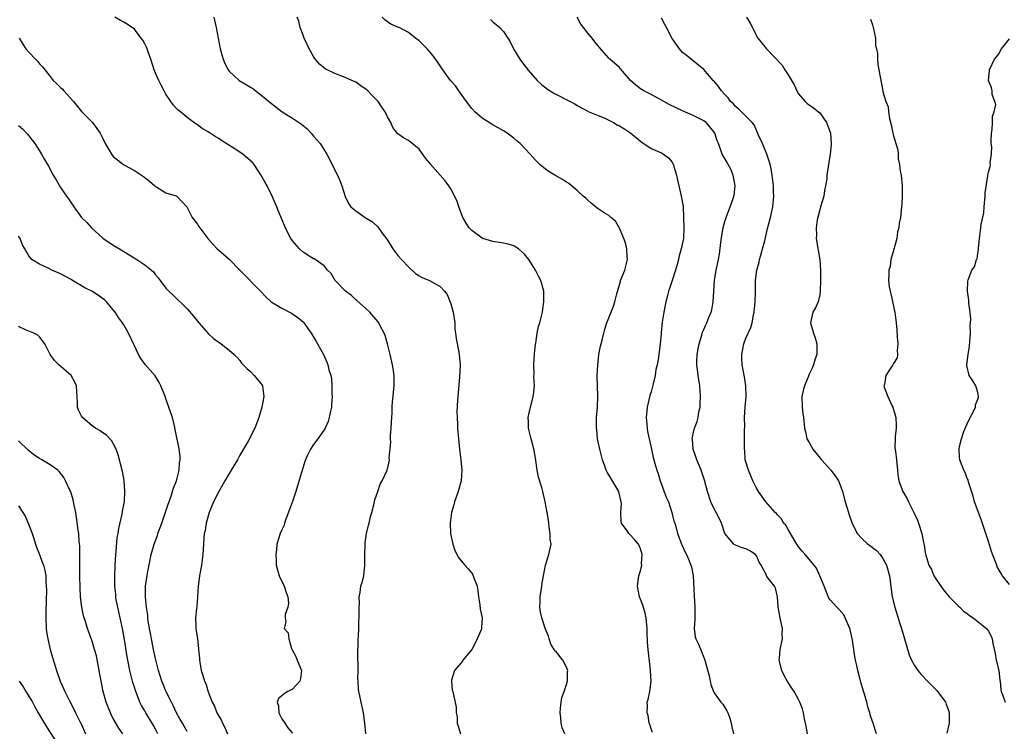
# Model space of a CAD drawing. Units: inches. Extents: x 2679000 to 2682000, y 1536461 to 1539000.
# Drawn here: x 2679677 to 2679864, y 1537467 to 1537603 of the extents above; entities that cross this region are included whole.
import ezdxf

# ---------------------------------------------------------------- set-up
doc = ezdxf.new("R2010")
doc.units = ezdxf.units.IN
doc.header["$MEASUREMENT"] = 0
doc.layers.add('LD26791536_2ft', color=63, linetype='Continuous')

msp = doc.modelspace()

# ---------------------------------------------------------------- linework, layer by layer
at = {"layer": 'LD26791536_2ft'}
for points, elevation in [([(2679742.9, 1537467), (2679742.73, 1537469), (2679742.47, 1537471), (2679742.01, 1537473), (2679741.78, 1537474.22), (2679741.59, 1537475), (2679741.49, 1537475.49), (2679741.45, 1537477), (2679741.39, 1537477.39), (2679741.44, 1537479), (2679741.45, 1537480.55), (2679741.41, 1537481), (2679741.4, 1537483), (2679741.45, 1537483.45), (2679741.45, 1537485), (2679741.52, 1537485.52), (2679741.55, 1537487), (2679741.6, 1537488.4), (2679741.66, 1537489), (2679741.67, 1537489.67), (2679741.64, 1537491), (2679741.7, 1537491.7), (2679741.65, 1537493), (2679741.82, 1537493.82), (2679741.98, 1537495), (2679742.21, 1537495.79), (2679742.51, 1537497), (2679742.74, 1537499), (2679742.72, 1537500.72), (2679742.69, 1537501), (2679742.77, 1537502.77), (2679742.75, 1537503), (2679742.77, 1537503.23), (2679743.06, 1537505), (2679743.39, 1537506.61), (2679743.52, 1537507), (2679743.78, 1537508.22), (2679744.03, 1537509), (2679744.43, 1537510.43), (2679744.56, 1537511), (2679744.63, 1537511.37), (2679745.16, 1537513), (2679745.65, 1537514.35), (2679745.99, 1537515), (2679746.97, 1537517.03), (2679747.36, 1537518.64), (2679747.37, 1537519), (2679747.33, 1537519.33), (2679747.64, 1537522.36), (2679747.6, 1537523), (2679747.61, 1537523.61), (2679747.72, 1537525), (2679747.77, 1537526.23), (2679747.82, 1537527), (2679747.9, 1537527.9), (2679747.92, 1537529), (2679747.97, 1537530.03), (2679748.11, 1537531), (2679748.16, 1537531.84), (2679748.31, 1537533), (2679748.27, 1537535), (2679748.15, 1537535.85), (2679747.96, 1537537), (2679747.51, 1537539), (2679747.01, 1537541.01), (2679746.57, 1537542.57), (2679746.39, 1537543), (2679745.68, 1537544.32), (2679745.35, 1537545), (2679745.21, 1537545.21), (2679743.69, 1537547), (2679743, 1537547.66), (2679741.21, 1537549.21), (2679741, 1537549.37), (2679740.16, 1537550.16), (2679739.05, 1537551), (2679737.08, 1537553), (2679736.32, 1537554.32), (2679735.64, 1537555), (2679735, 1537555.79), (2679733.27, 1537557), (2679733.1, 1537557.1), (2679733, 1537557.13), (2679732.68, 1537557.32), (2679731, 1537558.37), (2679730.3, 1537559), (2679729, 1537560.55), (2679728.66, 1537561), (2679728.29, 1537561.71), (2679727.65, 1537563), (2679727.48, 1537563.48), (2679726.28, 1537566.28), (2679726.02, 1537567), (2679725.69, 1537567.69), (2679725.17, 1537569), (2679724.17, 1537571), (2679723.77, 1537571.77), (2679723, 1537573.09), (2679721.73, 1537575), (2679721.41, 1537575.41), (2679719.58, 1537577), (2679717.94, 1537578.06), (2679715.56, 1537579.56), (2679715, 1537579.95), (2679714.34, 1537580.34), (2679713, 1537581.22), (2679711.89, 1537581.89), (2679711, 1537582.55), (2679710.72, 1537582.71), (2679709, 1537583.98), (2679707.75, 1537585), (2679707.32, 1537585.32), (2679707, 1537585.63), (2679706.33, 1537586.33), (2679705.92, 1537587), (2679705, 1537588.36), (2679704.66, 1537589), (2679704.11, 1537590.11), (2679703.62, 1537591), (2679703, 1537592.38), (2679702.75, 1537593), (2679702.12, 1537595), (2679701.59, 1537596.41), (2679701.4, 1537597), (2679701.32, 1537597.32), (2679701, 1537597.95), (2679700.61, 1537598.61), (2679700.28, 1537599), (2679699, 1537600.74), (2679697.63, 1537601.63), (2679697, 1537602.07), (2679696.35, 1537602.35), (2679695.27, 1537603)], 8744), ([(2679714.08, 1537603), (2679714.54, 1537601), (2679714.89, 1537599), (2679715.28, 1537597), (2679715.65, 1537595.65), (2679715.85, 1537595), (2679716.17, 1537594.17), (2679716.82, 1537593), (2679717, 1537592.77), (2679718.88, 1537591), (2679721.46, 1537589.46), (2679723, 1537588.27), (2679725, 1537586.62), (2679727.05, 1537585.05), (2679729, 1537583.8), (2679730.68, 1537582.68), (2679731.77, 1537581.77), (2679732.52, 1537581), (2679732.75, 1537580.75), (2679733, 1537580.43), (2679733.67, 1537579.67), (2679734.22, 1537579), (2679735.54, 1537577), (2679737.52, 1537573), (2679737.98, 1537571.98), (2679738.37, 1537571), (2679738.97, 1537568.97), (2679739.6, 1537567.6), (2679740.06, 1537567), (2679741, 1537566.22), (2679742.8, 1537565), (2679744.15, 1537564.15), (2679745.19, 1537563.19), (2679746.03, 1537561.97), (2679746.86, 1537560.86), (2679747.63, 1537559.63), (2679748.01, 1537559), (2679749, 1537557.78), (2679749.69, 1537557), (2679751, 1537555.59), (2679752.35, 1537554.35), (2679753, 1537553.93), (2679753.6, 1537553.6), (2679755, 1537552.99), (2679757, 1537551.9), (2679757.83, 1537551), (2679758.36, 1537550.36), (2679759, 1537548.61), (2679759.49, 1537547), (2679759.78, 1537545), (2679759.81, 1537543.81), (2679759.92, 1537543), (2679760.01, 1537542.01), (2679760.57, 1537539.43), (2679760.64, 1537539), (2679760.78, 1537537), (2679760.67, 1537534.67), (2679760.38, 1537531), (2679760.29, 1537530.29), (2679760.17, 1537528.17), (2679760.2, 1537527), (2679760.28, 1537525.72), (2679760.31, 1537525), (2679760.47, 1537523), (2679760.68, 1537521), (2679760.93, 1537519), (2679761.09, 1537517), (2679760.96, 1537515), (2679760.43, 1537513), (2679759.72, 1537511), (2679759.58, 1537510.42), (2679759.14, 1537509), (2679758.89, 1537507), (2679758.98, 1537505), (2679759.43, 1537503), (2679759.81, 1537501.81), (2679760.48, 1537500.48), (2679761, 1537499.85), (2679761.67, 1537499), (2679762.31, 1537498.31), (2679763, 1537497.47), (2679763.19, 1537497.19), (2679763.29, 1537497), (2679763.41, 1537496.59), (2679764.01, 1537495), (2679764.14, 1537494.14), (2679764.28, 1537493), (2679764.55, 1537491.45), (2679764.62, 1537490.62), (2679764.99, 1537489), (2679764.83, 1537487.17), (2679764.83, 1537487), (2679764.76, 1537486.76), (2679764.05, 1537485), (2679763.68, 1537484.32), (2679762.99, 1537483), (2679761.33, 1537481), (2679761.24, 1537480.76), (2679759.72, 1537479), (2679759.16, 1537477.16), (2679759.13, 1537477), (2679759.3, 1537475.3), (2679759.4, 1537475), (2679760.07, 1537472.07), (2679760.04, 1537471), (2679760.25, 1537470.25), (2679760.26, 1537469), (2679760.45, 1537468.45), (2679760.88, 1537467)], 8742), ([(2679780.66, 1537467), (2679780.16, 1537468.16), (2679779.94, 1537469), (2679779.88, 1537470.12), (2679779.74, 1537471), (2679779.84, 1537471.84), (2679779.94, 1537473), (2679780.1, 1537473.9), (2679780.55, 1537475), (2679781, 1537476.35), (2679781.18, 1537477), (2679781.18, 1537478.82), (2679781.2, 1537479), (2679781, 1537479.66), (2679780.25, 1537481), (2679779.68, 1537481.68), (2679779, 1537482.62), (2679778.77, 1537482.77), (2679778.66, 1537483), (2679778, 1537484), (2679777.71, 1537485), (2679777.53, 1537485.53), (2679777, 1537486.88), (2679776.28, 1537489), (2679776.06, 1537490.06), (2679775.89, 1537491), (2679775.96, 1537492.04), (2679776, 1537493), (2679776.17, 1537494.17), (2679776.32, 1537495), (2679776.38, 1537495.62), (2679776.58, 1537497), (2679776.97, 1537499.03), (2679777.65, 1537501), (2679778.05, 1537503), (2679777.9, 1537503.9), (2679777.87, 1537505), (2679777.75, 1537505.75), (2679777.54, 1537507.54), (2679777.3, 1537509), (2679776.92, 1537511), (2679776.46, 1537513), (2679776.26, 1537513.74), (2679775.68, 1537515.68), (2679775.39, 1537517), (2679775.13, 1537518.87), (2679774.81, 1537520.81), (2679774.26, 1537523), (2679773.99, 1537523.99), (2679773.77, 1537525), (2679773.79, 1537526.21), (2679773.73, 1537527), (2679773.89, 1537527.89), (2679774.66, 1537531), (2679774.7, 1537531.3), (2679774.87, 1537533), (2679774.78, 1537534.78), (2679774.81, 1537535.19), (2679774.76, 1537537), (2679774.87, 1537539.13), (2679775.07, 1537540.93), (2679775.13, 1537541.13), (2679775.42, 1537543), (2679775.69, 1537544.31), (2679775.92, 1537545), (2679776.23, 1537546.23), (2679776.4, 1537547), (2679776.45, 1537547.55), (2679776.69, 1537549), (2679776.7, 1537550.7), (2679776.68, 1537551), (2679776.13, 1537553), (2679775.72, 1537553.72), (2679775.11, 1537555), (2679773.81, 1537557), (2679773, 1537558), (2679771.86, 1537559), (2679771.37, 1537559.37), (2679771, 1537559.57), (2679769.89, 1537559.89), (2679769, 1537560.08), (2679767, 1537560.39), (2679765.07, 1537561), (2679765, 1537561.03), (2679763, 1537562.53), (2679762.52, 1537563), (2679761.93, 1537563.93), (2679761.32, 1537565), (2679760.7, 1537566.7), (2679760.56, 1537567), (2679760.18, 1537568.18), (2679759, 1537570.41), (2679758.67, 1537571), (2679757.96, 1537571.96), (2679755.13, 1537575.13), (2679755, 1537575.32), (2679754.21, 1537576.21), (2679753, 1537577.91), (2679751.33, 1537579.33), (2679751, 1537579.56), (2679750.07, 1537580.07), (2679749, 1537580.88), (2679748.94, 1537580.94), (2679748.05, 1537582.05), (2679747.63, 1537583), (2679747, 1537584.08), (2679746.59, 1537585), (2679745.92, 1537585.92), (2679745.22, 1537587), (2679744.11, 1537588.11), (2679743.29, 1537589), (2679743, 1537589.25), (2679741.96, 1537589.96), (2679741, 1537590.64), (2679740.26, 1537591), (2679739, 1537591.56), (2679737, 1537592.33), (2679735.21, 1537593.21), (2679734.09, 1537594.09), (2679733.19, 1537595.19), (2679733, 1537595.55), (2679732.13, 1537597), (2679731.79, 1537597.79), (2679731.18, 1537599), (2679731, 1537599.57), (2679730.47, 1537601), (2679730.22, 1537602.22), (2679729.9, 1537603)], 8740), ([(2679797.26, 1537467.26), (2679797, 1537467.96), (2679796.76, 1537468.76), (2679796.65, 1537469), (2679796.45, 1537470.45), (2679796.25, 1537471), (2679796.35, 1537472.35), (2679796.3, 1537473), (2679796.47, 1537473.53), (2679796.77, 1537475), (2679797.01, 1537477), (2679796.92, 1537478.92), (2679796.93, 1537479.07), (2679796.47, 1537483), (2679796.36, 1537484.36), (2679796.26, 1537486.26), (2679796.26, 1537487), (2679796.06, 1537489), (2679795.89, 1537489.89), (2679795.44, 1537491.44), (2679795, 1537492.52), (2679794.83, 1537493), (2679794.44, 1537495), (2679794.71, 1537497), (2679795, 1537497.95), (2679795.23, 1537499), (2679795.22, 1537499.22), (2679795.33, 1537501), (2679795, 1537502.13), (2679794.62, 1537503), (2679793.87, 1537503.87), (2679793, 1537504.83), (2679792.81, 1537505), (2679792.46, 1537505.54), (2679791.41, 1537507), (2679791.33, 1537507.33), (2679791.29, 1537509), (2679791.39, 1537510.61), (2679791.37, 1537511), (2679790.91, 1537512.91), (2679790.89, 1537513), (2679789, 1537516.16), (2679788.66, 1537516.66), (2679788.5, 1537517), (2679788.24, 1537517.76), (2679787.77, 1537519), (2679787.27, 1537521), (2679787, 1537522.43), (2679786.88, 1537523), (2679786.71, 1537524.71), (2679786.66, 1537525), (2679786.65, 1537525.35), (2679786.69, 1537527), (2679786.87, 1537529), (2679786.94, 1537531.06), (2679786.86, 1537533), (2679786.81, 1537535), (2679786.89, 1537537), (2679787.13, 1537539), (2679787.42, 1537540.58), (2679787.72, 1537541.72), (2679788.02, 1537543), (2679788.24, 1537543.76), (2679788.64, 1537545), (2679789.88, 1537548.12), (2679790.14, 1537549), (2679790.49, 1537550.49), (2679791.19, 1537552.81), (2679791.23, 1537553), (2679792.01, 1537555), (2679792.23, 1537555.77), (2679792.52, 1537557), (2679792.49, 1537557.51), (2679792.43, 1537559), (2679792.18, 1537560.18), (2679791.86, 1537561), (2679791, 1537562.93), (2679790.26, 1537564.26), (2679789.36, 1537565), (2679789, 1537565.33), (2679788.11, 1537565.89), (2679787, 1537566.65), (2679786.44, 1537567), (2679785.68, 1537567.68), (2679785, 1537568.24), (2679784.62, 1537568.62), (2679784.16, 1537569), (2679783, 1537570.1), (2679781.42, 1537571.42), (2679781, 1537571.66), (2679780.21, 1537572.21), (2679778.75, 1537573), (2679777.67, 1537573.67), (2679777, 1537574.13), (2679775.94, 1537575), (2679775, 1537575.94), (2679774.1, 1537577), (2679772.2, 1537579), (2679771.54, 1537579.54), (2679771, 1537580.01), (2679769.69, 1537581), (2679769, 1537581.44), (2679767, 1537582.57), (2679765, 1537583.8), (2679763.61, 1537585), (2679763, 1537585.66), (2679762, 1537587), (2679761, 1537588.38), (2679760.75, 1537588.75), (2679760.54, 1537589), (2679759.94, 1537589.94), (2679758.98, 1537591), (2679757.54, 1537593), (2679757, 1537593.78), (2679756.51, 1537594.51), (2679755.67, 1537595.67), (2679755, 1537596.48), (2679754.51, 1537597), (2679753.76, 1537597.76), (2679753, 1537598.47), (2679752.33, 1537599), (2679751, 1537600.1), (2679749.2, 1537601), (2679749, 1537601.12), (2679747.67, 1537601.67), (2679747, 1537602.09), (2679746.48, 1537602.48), (2679745.99, 1537603)], 8738), ([(2679766.53, 1537602.53), (2679767, 1537602.1), (2679768.3, 1537601), (2679769, 1537600.26), (2679769.85, 1537599), (2679770.3, 1537598.3), (2679770.91, 1537597), (2679772.13, 1537595), (2679773, 1537593.81), (2679773.38, 1537593.38), (2679773.64, 1537593), (2679775, 1537591.42), (2679775.38, 1537591), (2679776.21, 1537590.21), (2679777.34, 1537589.34), (2679778.59, 1537588.59), (2679781.65, 1537587), (2679782.53, 1537586.53), (2679783, 1537586.23), (2679785, 1537585.17), (2679785.11, 1537585.11), (2679787, 1537584.32), (2679788.14, 1537583.86), (2679789, 1537583.46), (2679789.89, 1537583), (2679790.59, 1537582.59), (2679791, 1537582.4), (2679791.87, 1537581.87), (2679793.19, 1537581), (2679795, 1537579.44), (2679795.25, 1537579.25), (2679797, 1537578.08), (2679799, 1537577.22), (2679799.15, 1537577.15), (2679799.35, 1537577), (2679800.31, 1537576.31), (2679801, 1537575.46), (2679801.17, 1537575.17), (2679801.24, 1537575), (2679801.33, 1537574.67), (2679801.83, 1537573), (2679802.05, 1537572.05), (2679802.25, 1537571), (2679802.72, 1537569), (2679803.07, 1537567.07), (2679803.19, 1537565), (2679803.25, 1537563), (2679803.15, 1537561), (2679802.74, 1537559), (2679802.32, 1537557.68), (2679802.19, 1537557), (2679801.93, 1537556.07), (2679801.66, 1537555), (2679801.04, 1537553), (2679800.48, 1537551.53), (2679800.33, 1537551), (2679800.14, 1537550.14), (2679799.81, 1537549), (2679799.66, 1537548.34), (2679799.41, 1537547), (2679799.13, 1537545.13), (2679798.94, 1537543.06), (2679798.91, 1537542.91), (2679798.76, 1537541), (2679798.42, 1537538.43), (2679798.14, 1537537), (2679797.9, 1537536.1), (2679797.76, 1537535), (2679797.44, 1537533.44), (2679797, 1537531.87), (2679796.79, 1537531.21), (2679796.25, 1537529), (2679796.08, 1537527), (2679796.23, 1537525.77), (2679796.27, 1537525), (2679796.34, 1537524.34), (2679796.65, 1537523), (2679797.07, 1537521), (2679797.43, 1537519.43), (2679797.72, 1537518.28), (2679798.1, 1537517), (2679798.33, 1537516.33), (2679798.73, 1537515), (2679799.9, 1537511.9), (2679800.29, 1537511), (2679800.98, 1537509.02), (2679801.36, 1537507.36), (2679801.49, 1537507), (2679801.69, 1537506.31), (2679802.03, 1537505), (2679802.87, 1537502.87), (2679803.48, 1537501.48), (2679803.76, 1537501), (2679804.11, 1537500.11), (2679804.57, 1537499), (2679804.68, 1537498.68), (2679805, 1537497), (2679805.17, 1537493.17), (2679805.33, 1537491), (2679805.31, 1537488.69), (2679805.2, 1537487), (2679805.4, 1537485.4), (2679805.53, 1537485), (2679805.98, 1537484.02), (2679806.59, 1537482.59), (2679807, 1537481.51), (2679807.22, 1537481), (2679808.02, 1537477.98), (2679808.35, 1537476.35), (2679808.87, 1537475), (2679809, 1537474.78), (2679810.25, 1537473), (2679810.6, 1537472.6), (2679811, 1537472.02), (2679811.38, 1537471.38), (2679811.58, 1537471), (2679811.96, 1537469.96), (2679812.22, 1537469), (2679812.33, 1537468.33), (2679812.65, 1537467)], 8736), ([(2679826.7, 1537467), (2679826.46, 1537468.46), (2679826.13, 1537469.87), (2679825.92, 1537471), (2679825.73, 1537471.73), (2679825.26, 1537473), (2679825, 1537473.53), (2679824.18, 1537475), (2679823.69, 1537475.69), (2679822.91, 1537476.91), (2679822.17, 1537478.17), (2679821.81, 1537479), (2679821.33, 1537481), (2679821.37, 1537481.37), (2679821.49, 1537483), (2679821.94, 1537485), (2679821.88, 1537485.88), (2679821.93, 1537487), (2679821.65, 1537488.35), (2679821.47, 1537489), (2679821.09, 1537491), (2679821.1, 1537491.1), (2679820.97, 1537493), (2679820.63, 1537494.63), (2679820.43, 1537495), (2679819, 1537496.86), (2679818.91, 1537497), (2679818.88, 1537497.12), (2679817.89, 1537499), (2679817.54, 1537499.54), (2679817, 1537500.75), (2679816.8, 1537501), (2679815.72, 1537501.72), (2679815, 1537502.09), (2679814.31, 1537502.31), (2679813, 1537502.77), (2679812.85, 1537502.85), (2679812.68, 1537503), (2679811.02, 1537505.02), (2679810.37, 1537507), (2679809.9, 1537507.9), (2679809.39, 1537509), (2679809, 1537509.68), (2679808.35, 1537511), (2679807.69, 1537513), (2679807.16, 1537515.16), (2679806.51, 1537517), (2679805.67, 1537519), (2679805.53, 1537519.53), (2679805, 1537521), (2679804.85, 1537522.85), (2679804.81, 1537523), (2679805, 1537523.92), (2679805.26, 1537525), (2679805.75, 1537526.25), (2679805.96, 1537527), (2679806.08, 1537528.08), (2679806.3, 1537529), (2679806.35, 1537529.65), (2679806.37, 1537531), (2679806.26, 1537533), (2679805.96, 1537535), (2679805.84, 1537536.16), (2679805.71, 1537537), (2679805.71, 1537537.71), (2679805.77, 1537539), (2679805.95, 1537540.05), (2679806.14, 1537541), (2679806.67, 1537542.67), (2679806.79, 1537543.21), (2679807, 1537543.69), (2679807.37, 1537544.63), (2679807.57, 1537545), (2679807.99, 1537545.99), (2679808.38, 1537547), (2679808.52, 1537547.48), (2679808.82, 1537549), (2679808.92, 1537550.92), (2679808.94, 1537551.06), (2679809.05, 1537553), (2679809.38, 1537555), (2679809.79, 1537557), (2679809.98, 1537558.02), (2679810.25, 1537560.25), (2679810.43, 1537561.57), (2679810.68, 1537563), (2679811, 1537564.2), (2679811.24, 1537565), (2679812.01, 1537567), (2679812.58, 1537568.58), (2679812.74, 1537569), (2679812.78, 1537569.22), (2679812.98, 1537571), (2679812.59, 1537573), (2679812.15, 1537574.15), (2679811.63, 1537575), (2679811.44, 1537575.44), (2679810.47, 1537577), (2679810.23, 1537577.77), (2679809.78, 1537579), (2679809.54, 1537579.54), (2679809.12, 1537581), (2679809, 1537581.17), (2679808.17, 1537582.17), (2679807.46, 1537583), (2679807, 1537583.34), (2679805, 1537584.35), (2679803, 1537585.19), (2679801.76, 1537585.76), (2679800.43, 1537586.43), (2679799, 1537587.26), (2679797, 1537588.34), (2679796.54, 1537588.54), (2679795.65, 1537589), (2679795, 1537589.42), (2679794.09, 1537590.09), (2679793.14, 1537591), (2679791.2, 1537593.2), (2679791, 1537593.41), (2679789.16, 1537595), (2679789, 1537595.18), (2679787.21, 1537597.21), (2679786.32, 1537598.32), (2679785.84, 1537599), (2679785, 1537599.95), (2679784.17, 1537601), (2679783.67, 1537601.67), (2679782.97, 1537603)], 8734), ([(2679839.8, 1537467), (2679839.57, 1537467.57), (2679839.12, 1537469), (2679839, 1537469.33), (2679838.6, 1537470.6), (2679838.51, 1537471), (2679838.13, 1537472.13), (2679837.91, 1537473), (2679837.5, 1537474.5), (2679837.26, 1537475.26), (2679837, 1537476.17), (2679836.8, 1537476.8), (2679836.67, 1537477.33), (2679836.2, 1537479), (2679836.02, 1537479.98), (2679835.78, 1537481), (2679835.65, 1537481.65), (2679835.48, 1537483), (2679835.23, 1537484.77), (2679834.8, 1537486.8), (2679834.73, 1537487), (2679834.44, 1537487.56), (2679833.84, 1537489), (2679833.55, 1537489.55), (2679832.62, 1537490.62), (2679832.22, 1537491), (2679831, 1537492.45), (2679830.76, 1537492.77), (2679830.17, 1537494.17), (2679829.85, 1537495), (2679829, 1537496.95), (2679828.41, 1537498.41), (2679827, 1537500.11), (2679826.23, 1537501), (2679825.68, 1537501.68), (2679825, 1537502.46), (2679824.64, 1537503), (2679824.09, 1537503.91), (2679823.46, 1537505), (2679823, 1537505.74), (2679822.56, 1537506.56), (2679822.16, 1537507), (2679821.77, 1537507.77), (2679821, 1537508.53), (2679820.79, 1537508.79), (2679820.52, 1537509), (2679818.75, 1537511), (2679817.38, 1537513), (2679817, 1537513.61), (2679816.32, 1537515), (2679815.95, 1537515.95), (2679815.47, 1537517), (2679814.89, 1537519), (2679814.77, 1537520.77), (2679814.72, 1537521), (2679814.76, 1537523), (2679814.74, 1537524.74), (2679814.78, 1537525.22), (2679814.75, 1537527), (2679814.85, 1537529), (2679815.03, 1537531), (2679815, 1537533), (2679814.71, 1537534.72), (2679814.62, 1537535.38), (2679814.31, 1537537), (2679814.24, 1537538.24), (2679814.23, 1537539), (2679814.61, 1537541), (2679815, 1537542.05), (2679815.92, 1537544.08), (2679816.2, 1537545), (2679816.42, 1537546.42), (2679816.56, 1537547), (2679816.77, 1537549), (2679816.84, 1537550.84), (2679816.83, 1537553), (2679817.05, 1537555), (2679817.49, 1537556.51), (2679817.58, 1537557), (2679817.8, 1537557.8), (2679818.17, 1537559), (2679818.57, 1537560.57), (2679819.11, 1537562.89), (2679819.66, 1537565), (2679820.09, 1537567), (2679820.29, 1537569), (2679820.26, 1537569.74), (2679820.26, 1537571), (2679820.01, 1537573), (2679819.79, 1537574.21), (2679819.61, 1537575), (2679819.45, 1537575.45), (2679818.97, 1537577), (2679818.13, 1537579), (2679817.4, 1537580.6), (2679816.55, 1537582.55), (2679816.16, 1537583), (2679815, 1537584.23), (2679814.19, 1537585), (2679813.62, 1537585.62), (2679813, 1537586.05), (2679812.58, 1537586.58), (2679812.09, 1537587), (2679811.66, 1537587.66), (2679811, 1537588.3), (2679810.36, 1537589), (2679809.83, 1537589.83), (2679808.89, 1537590.89), (2679808.77, 1537591), (2679807, 1537593.05), (2679805, 1537594.71), (2679804.6, 1537595), (2679803.73, 1537595.73), (2679803, 1537596.3), (2679802.39, 1537597), (2679801, 1537598.91), (2679799.91, 1537601), (2679799.62, 1537601.62), (2679799, 1537602.81)], 8732), ([(2679815.14, 1537603), (2679815.83, 1537601.83), (2679816.22, 1537601), (2679817, 1537599.45), (2679817.27, 1537599), (2679818.92, 1537597), (2679821.86, 1537593.86), (2679822.37, 1537593), (2679823, 1537592.06), (2679824.13, 1537590.13), (2679824.68, 1537589), (2679825, 1537588.44), (2679826.25, 1537587), (2679826.63, 1537586.63), (2679827, 1537586.34), (2679827.8, 1537585.8), (2679828.8, 1537585), (2679829, 1537584.81), (2679830.26, 1537583), (2679830.5, 1537582.5), (2679831.02, 1537581), (2679831.17, 1537579), (2679831.16, 1537578.84), (2679830.98, 1537577), (2679830.65, 1537575), (2679830.61, 1537574.61), (2679830.38, 1537573), (2679830.32, 1537572.32), (2679830.12, 1537571), (2679829.93, 1537570.07), (2679829.75, 1537569), (2679829.18, 1537567), (2679829, 1537566.42), (2679828.52, 1537564.52), (2679828.3, 1537563), (2679828.36, 1537561.64), (2679828.33, 1537561), (2679829.05, 1537556.95), (2679829.18, 1537555), (2679829.15, 1537553.15), (2679829.17, 1537553), (2679829.11, 1537551), (2679829, 1537550.27), (2679828.72, 1537549), (2679828.17, 1537547.83), (2679827.7, 1537547), (2679827.32, 1537545.32), (2679827.23, 1537545), (2679827.29, 1537544.71), (2679827.83, 1537543), (2679828.13, 1537542.13), (2679828.47, 1537541), (2679828.47, 1537539.53), (2679828.44, 1537539), (2679828.15, 1537538.15), (2679827.83, 1537537), (2679827.59, 1537536.41), (2679827, 1537535.23), (2679826.87, 1537534.87), (2679826.11, 1537533), (2679825.86, 1537532.14), (2679825.59, 1537531), (2679825.64, 1537529), (2679825.81, 1537527.81), (2679825.95, 1537527), (2679826.11, 1537525), (2679826.29, 1537524.29), (2679826.55, 1537523), (2679827, 1537522.26), (2679827.69, 1537521), (2679828.29, 1537520.29), (2679829.33, 1537519), (2679831.12, 1537517), (2679831.94, 1537515.94), (2679832.55, 1537515), (2679833, 1537513.87), (2679833.33, 1537513), (2679833.82, 1537511), (2679834.2, 1537509.8), (2679834.56, 1537508.56), (2679835.1, 1537507.1), (2679836.13, 1537505), (2679837, 1537504.06), (2679838.11, 1537503), (2679838.65, 1537502.65), (2679839, 1537502.34), (2679839.77, 1537501.77), (2679840.47, 1537501), (2679841, 1537500.24), (2679841.69, 1537499), (2679842.26, 1537497), (2679842.75, 1537493), (2679843.23, 1537491), (2679844.15, 1537488.14), (2679844.53, 1537487), (2679845.98, 1537481.98), (2679846.41, 1537481), (2679847, 1537479.94), (2679847.64, 1537479), (2679848.27, 1537478.27), (2679849.44, 1537477), (2679850.22, 1537476.22), (2679851.19, 1537475.19), (2679852.85, 1537473), (2679852.9, 1537472.9), (2679853, 1537472.64), (2679853.43, 1537471.43), (2679853.54, 1537471), (2679853.56, 1537470.44), (2679853.56, 1537469), (2679853.14, 1537467.14)], 8730), ([(2679838.61, 1537602.61), (2679839, 1537601.52), (2679839.2, 1537600.8), (2679839.55, 1537599), (2679839.6, 1537597.6), (2679839.75, 1537597), (2679839.93, 1537596.07), (2679839.93, 1537595), (2679840.04, 1537594.04), (2679840.24, 1537593), (2679840.96, 1537589), (2679841, 1537588.82), (2679841.56, 1537587), (2679841.98, 1537585.98), (2679842.05, 1537585), (2679842.22, 1537583.78), (2679842.57, 1537582.57), (2679842.87, 1537581), (2679843, 1537580.48), (2679843.47, 1537579), (2679843.8, 1537577.8), (2679843.88, 1537577), (2679843.89, 1537576.11), (2679844.13, 1537575), (2679844.25, 1537573.75), (2679844.42, 1537573), (2679844.63, 1537571), (2679844.61, 1537570.61), (2679844.64, 1537569), (2679844.57, 1537567.43), (2679844.5, 1537567), (2679844.3, 1537565), (2679844.08, 1537563.92), (2679844.03, 1537563), (2679843.77, 1537562.23), (2679843.6, 1537561), (2679843, 1537558.71), (2679842.49, 1537557), (2679842.34, 1537555.66), (2679842.08, 1537555), (2679842.08, 1537554.07), (2679842.05, 1537553), (2679842.18, 1537551.82), (2679842.37, 1537551), (2679842.5, 1537550.5), (2679843, 1537548.14), (2679843.18, 1537547.18), (2679843.23, 1537547), (2679843.51, 1537545), (2679843.64, 1537543.64), (2679843.68, 1537542.32), (2679843.79, 1537541), (2679843.71, 1537539.71), (2679843.77, 1537539), (2679843.68, 1537538.32), (2679843, 1537537.28), (2679842.88, 1537537), (2679842.1, 1537535.9), (2679841.53, 1537535), (2679841.28, 1537533.28), (2679841.19, 1537533), (2679841.25, 1537532.75), (2679841.92, 1537531), (2679842.69, 1537529.31), (2679842.85, 1537529), (2679843.47, 1537527), (2679843.52, 1537525.52), (2679843.53, 1537525), (2679843.33, 1537523.33), (2679843.33, 1537523), (2679843.25, 1537521.25), (2679843.36, 1537520.64), (2679843.56, 1537519), (2679843.75, 1537517), (2679843.84, 1537516.16), (2679844, 1537515), (2679844.29, 1537514.29), (2679844.75, 1537513), (2679845.6, 1537511.6), (2679845.84, 1537511), (2679846.86, 1537509), (2679847.53, 1537507.53), (2679847.74, 1537507), (2679848.36, 1537505), (2679848.67, 1537503.33), (2679848.8, 1537502.8), (2679849, 1537501.43), (2679849.12, 1537500.88), (2679849.72, 1537499), (2679850.18, 1537498.18), (2679850.64, 1537497), (2679851, 1537496.39), (2679851.95, 1537495), (2679852.4, 1537494.4), (2679853, 1537493.67), (2679853.58, 1537493), (2679855.28, 1537491.28), (2679855.59, 1537491), (2679856.3, 1537490.3), (2679857, 1537489.82), (2679857.44, 1537489.44), (2679858.09, 1537489), (2679860.62, 1537487), (2679861, 1537486.49), (2679861.53, 1537485.53), (2679861.74, 1537485), (2679861.86, 1537484.14), (2679862.25, 1537482.25), (2679862.49, 1537481), (2679862.98, 1537479), (2679863.18, 1537477.18), (2679863.22, 1537477), (2679863.33, 1537475.33), (2679863.41, 1537475), (2679863.75, 1537474.25), (2679864.19, 1537473)], 8728), ([(2679677.18, 1537599), (2679677.85, 1537597.85), (2679678.43, 1537597), (2679679, 1537596.33), (2679680.26, 1537595), (2679680.61, 1537594.61), (2679681, 1537594.13), (2679681.56, 1537593.56), (2679683, 1537591.7), (2679683.62, 1537591), (2679684.32, 1537590.32), (2679685, 1537589.62), (2679685.34, 1537589.34), (2679685.65, 1537589), (2679687.43, 1537587), (2679689, 1537585.12), (2679691.06, 1537583), (2679691.89, 1537581.89), (2679692.49, 1537581), (2679693, 1537579.94), (2679693.49, 1537579), (2679694.23, 1537577.77), (2679694.64, 1537577), (2679695, 1537576.57), (2679697, 1537574.97), (2679699, 1537573.87), (2679700.76, 1537572.76), (2679701.86, 1537571.86), (2679702.88, 1537571), (2679703, 1537570.87), (2679703.29, 1537570.71), (2679705, 1537569.63), (2679706.94, 1537569.06), (2679707.06, 1537569), (2679708.01, 1537568.01), (2679708.97, 1537566.97), (2679709.97, 1537565), (2679711, 1537563.71), (2679711.26, 1537563.26), (2679711.45, 1537563), (2679712.96, 1537561), (2679713.89, 1537559.89), (2679714.73, 1537559), (2679715, 1537558.75), (2679715.96, 1537557.96), (2679717, 1537557.04), (2679719, 1537554.96), (2679723, 1537550.92), (2679723.95, 1537549.95), (2679724.96, 1537549), (2679727, 1537547.79), (2679728.82, 1537546.82), (2679730.02, 1537546.02), (2679731.09, 1537545.09), (2679731.17, 1537545), (2679732.56, 1537543), (2679733.46, 1537541.46), (2679733.76, 1537541), (2679734.86, 1537539), (2679735.53, 1537537.53), (2679735.72, 1537537), (2679735.91, 1537536.09), (2679736.25, 1537535), (2679736.39, 1537534.39), (2679736.48, 1537533), (2679736.48, 1537531.51), (2679736.53, 1537531), (2679736.42, 1537529.58), (2679736.4, 1537529), (2679736.22, 1537528.22), (2679735.98, 1537527), (2679735.75, 1537526.25), (2679735.18, 1537525), (2679735, 1537524.67), (2679733.81, 1537523), (2679733, 1537521.92), (2679732.38, 1537521), (2679731.86, 1537519.86), (2679731.45, 1537519), (2679731.34, 1537518.66), (2679730.77, 1537516.77), (2679729.97, 1537514.03), (2679729.65, 1537513), (2679729, 1537511.11), (2679728.44, 1537509.56), (2679727.73, 1537507.73), (2679727.5, 1537507), (2679727.39, 1537506.61), (2679727, 1537505.69), (2679726.66, 1537505), (2679726.05, 1537503), (2679725.94, 1537501.94), (2679725.81, 1537501), (2679725.87, 1537499.87), (2679725.89, 1537499), (2679726.47, 1537497), (2679727.44, 1537495), (2679727.8, 1537493.8), (2679728.14, 1537493), (2679728.24, 1537491.76), (2679728.13, 1537491), (2679727.62, 1537489.62), (2679727.61, 1537489), (2679727.73, 1537488.27), (2679727.42, 1537487), (2679728.17, 1537486.17), (2679728.27, 1537485), (2679728.81, 1537483.19), (2679728.95, 1537482.96), (2679729.66, 1537481.66), (2679729.88, 1537481), (2679730.7, 1537479), (2679730.51, 1537477.49), (2679730.36, 1537477), (2679729, 1537475.48), (2679728.09, 1537475), (2679727.43, 1537474.57), (2679727, 1537474.19), (2679726.32, 1537473.68), (2679726.1, 1537473), (2679726.33, 1537472.33), (2679726.42, 1537471), (2679726.59, 1537470.59), (2679727, 1537469.85), (2679727.53, 1537469), (2679728.14, 1537468.14), (2679729, 1537467.13)], 8746), ([(2679865, 1537495.33), (2679863.67, 1537497), (2679863.39, 1537497.39), (2679862.69, 1537498.69), (2679862.57, 1537499), (2679862.35, 1537499.65), (2679861.58, 1537501.58), (2679861, 1537503.48), (2679859.64, 1537507.64), (2679858.39, 1537511), (2679858.1, 1537512.1), (2679857.23, 1537514.77), (2679857.17, 1537515.17), (2679857, 1537515.43), (2679856.59, 1537516.59), (2679856.35, 1537517), (2679855.58, 1537519), (2679855.49, 1537519.49), (2679855.46, 1537521), (2679855.53, 1537521.53), (2679855.88, 1537523), (2679856.36, 1537524.36), (2679856.72, 1537525.28), (2679857, 1537525.83), (2679857.55, 1537527), (2679858.17, 1537528.17), (2679858.54, 1537529), (2679858.57, 1537529.43), (2679859, 1537530.52), (2679859.1, 1537530.9), (2679859.15, 1537531), (2679859, 1537531.79), (2679858.63, 1537533), (2679858.02, 1537534.01), (2679857.32, 1537535), (2679856.89, 1537536.89), (2679856.89, 1537537), (2679857.14, 1537539), (2679857.42, 1537540.58), (2679857.47, 1537541.47), (2679857.58, 1537543), (2679857.55, 1537544.45), (2679857.62, 1537545), (2679857.67, 1537545.68), (2679857.53, 1537547), (2679857.3, 1537548.7), (2679857.28, 1537549.28), (2679857.03, 1537551), (2679857.08, 1537552.92), (2679857.15, 1537553.15), (2679857.88, 1537555), (2679858.36, 1537555.64), (2679858.77, 1537557), (2679858.85, 1537557.15), (2679859, 1537558.15), (2679859.14, 1537558.86), (2679859.12, 1537559), (2679859.13, 1537559.13), (2679859.28, 1537561), (2679859.57, 1537563), (2679859.65, 1537563.65), (2679860.12, 1537565.88), (2679860.19, 1537567), (2679860.39, 1537569), (2679860.36, 1537569.64), (2679860.89, 1537572.89), (2679860.9, 1537573.1), (2679861, 1537573.57), (2679861.34, 1537574.66), (2679861.38, 1537575), (2679861.33, 1537575.33), (2679861.57, 1537577), (2679861.63, 1537578.37), (2679861.55, 1537579), (2679861.54, 1537579.54), (2679861.57, 1537581), (2679861.69, 1537581.69), (2679861.79, 1537583), (2679861.79, 1537584.21), (2679862.09, 1537585), (2679862.41, 1537586.41), (2679862.21, 1537587), (2679861.69, 1537588.31), (2679861.69, 1537589), (2679861.57, 1537589.57), (2679861.02, 1537591), (2679861.2, 1537592.8), (2679861.2, 1537593), (2679862.17, 1537595), (2679862.56, 1537595.44), (2679863, 1537596.02), (2679863.45, 1537597), (2679865, 1537598.89)], 8726), ([(2679677, 1537582.45), (2679677.78, 1537581.78), (2679678.76, 1537580.76), (2679679, 1537580.44), (2679679.64, 1537579.64), (2679680.12, 1537579), (2679681, 1537577.6), (2679681.36, 1537577), (2679681.96, 1537575.96), (2679682.5, 1537575), (2679682.69, 1537574.69), (2679683.6, 1537573), (2679684.14, 1537572.14), (2679685, 1537570.68), (2679686.14, 1537569), (2679686.51, 1537568.51), (2679687, 1537567.77), (2679687.33, 1537567.33), (2679687.55, 1537567), (2679688.99, 1537565), (2679690.01, 1537564.01), (2679690.84, 1537563), (2679693, 1537561.08), (2679695, 1537559.71), (2679696.2, 1537559), (2679697, 1537558.54), (2679699.5, 1537557), (2679701, 1537555.98), (2679702.27, 1537555), (2679702.64, 1537554.64), (2679703, 1537554.07), (2679703.52, 1537553.52), (2679703.88, 1537553), (2679705, 1537551.56), (2679705.52, 1537551), (2679706.32, 1537550.32), (2679709, 1537547.64), (2679710.24, 1537546.24), (2679711.23, 1537545), (2679712.98, 1537542.98), (2679714.04, 1537542.04), (2679715, 1537541.29), (2679715.47, 1537541), (2679717, 1537539.77), (2679717.92, 1537539), (2679718.46, 1537538.46), (2679719, 1537537.81), (2679719.35, 1537537.35), (2679719.64, 1537537), (2679720.31, 1537536.31), (2679721, 1537535.72), (2679721.73, 1537535), (2679722.32, 1537534.32), (2679723, 1537533.49), (2679723.2, 1537533.2), (2679723.3, 1537533), (2679723.56, 1537531), (2679723.17, 1537529), (2679722.58, 1537527), (2679721.84, 1537525), (2679720.56, 1537522.56), (2679719, 1537519.89), (2679718.54, 1537519), (2679717.38, 1537517), (2679717, 1537516.4), (2679716.18, 1537515), (2679715, 1537512.96), (2679714.01, 1537511), (2679713.17, 1537509), (2679712.59, 1537507), (2679712.42, 1537505.58), (2679712.27, 1537505), (2679712.19, 1537504.19), (2679712.14, 1537503), (2679712.01, 1537501), (2679711.72, 1537499), (2679711.34, 1537497), (2679711.09, 1537495), (2679710.97, 1537493), (2679710.82, 1537491.18), (2679710.76, 1537490.76), (2679710.6, 1537489), (2679710.67, 1537487.33), (2679710.66, 1537487), (2679710.97, 1537485), (2679711.18, 1537483.18), (2679711.18, 1537483), (2679711.33, 1537481.33), (2679711.34, 1537481), (2679711.41, 1537480.59), (2679711.7, 1537479), (2679711.96, 1537478.04), (2679712.32, 1537477), (2679712.55, 1537476.55), (2679713.03, 1537474.97), (2679713.79, 1537473), (2679714.22, 1537472.22), (2679714.65, 1537471), (2679715.53, 1537469.53), (2679715.73, 1537469), (2679716.19, 1537468.19), (2679716.66, 1537467)], 8748), ([(2679709, 1537467.42), (2679708.44, 1537468.44), (2679708.1, 1537469), (2679707.72, 1537469.72), (2679706.98, 1537471), (2679706.39, 1537472.39), (2679706.05, 1537473), (2679705, 1537475.11), (2679704.44, 1537476.44), (2679704.22, 1537477), (2679703.59, 1537479), (2679703, 1537481.31), (2679702.69, 1537482.69), (2679702.22, 1537485), (2679702.06, 1537486.06), (2679701.87, 1537487), (2679701.63, 1537488.37), (2679701.57, 1537489), (2679701.54, 1537489.54), (2679701.29, 1537491), (2679701.09, 1537492.91), (2679701.12, 1537495), (2679701.37, 1537496.63), (2679701.41, 1537497), (2679701.5, 1537497.5), (2679701.98, 1537500.02), (2679702.19, 1537501), (2679702.76, 1537503), (2679703.36, 1537504.64), (2679703.48, 1537505), (2679704.21, 1537507), (2679704.85, 1537508.85), (2679705.42, 1537510.58), (2679705.9, 1537511.9), (2679706.26, 1537513), (2679706.41, 1537513.59), (2679706.98, 1537515), (2679707.51, 1537517), (2679707.59, 1537518.41), (2679707.71, 1537519), (2679707.69, 1537519.69), (2679707.45, 1537521.45), (2679707, 1537523.49), (2679706.76, 1537524.76), (2679706.59, 1537525.41), (2679706.22, 1537527), (2679705.93, 1537527.93), (2679705.57, 1537529), (2679705, 1537530.56), (2679704.83, 1537531), (2679704.7, 1537531.3), (2679704, 1537533), (2679703.69, 1537533.69), (2679702.92, 1537534.92), (2679701.07, 1537537.07), (2679700.23, 1537538.23), (2679699.81, 1537539), (2679699, 1537540.63), (2679698.84, 1537541), (2679697.87, 1537543), (2679697, 1537544.58), (2679696.75, 1537545), (2679696.01, 1537546.01), (2679695.39, 1537547), (2679695, 1537547.48), (2679693.69, 1537549), (2679693.34, 1537549.34), (2679692.17, 1537550.17), (2679690.91, 1537551), (2679689.61, 1537551.61), (2679687.29, 1537553), (2679687, 1537553.19), (2679685, 1537554.29), (2679683.36, 1537555), (2679682.63, 1537555.37), (2679681, 1537556.11), (2679679.55, 1537557), (2679679, 1537557.69), (2679678.24, 1537559), (2679677.8, 1537559.8), (2679677.32, 1537561), (2679677, 1537561.45)], 8750), ([(2679703.45, 1537467), (2679703, 1537467.87), (2679702.6, 1537468.6), (2679701.18, 1537471), (2679701, 1537471.33), (2679700.37, 1537472.37), (2679700.06, 1537473), (2679699.19, 1537475.19), (2679699, 1537475.82), (2679698.71, 1537476.71), (2679698.14, 1537479), (2679697.74, 1537481), (2679697.62, 1537481.62), (2679697.12, 1537484.88), (2679697, 1537485.57), (2679696.73, 1537487), (2679695.85, 1537491), (2679695.58, 1537492.42), (2679695.49, 1537493), (2679695.47, 1537493.47), (2679695.3, 1537495), (2679695.27, 1537496.73), (2679695.35, 1537499), (2679695.46, 1537501), (2679695.52, 1537501.52), (2679695.76, 1537504.24), (2679695.92, 1537505), (2679696.04, 1537505.96), (2679696.67, 1537508.67), (2679696.75, 1537509.25), (2679697.11, 1537511.11), (2679697.22, 1537513), (2679697.06, 1537515.06), (2679696.76, 1537516.76), (2679695.95, 1537519.95), (2679695.55, 1537521), (2679695, 1537522.06), (2679694.66, 1537522.66), (2679694.33, 1537523), (2679693.69, 1537523.69), (2679693, 1537524.11), (2679692.51, 1537524.51), (2679691.65, 1537525), (2679691, 1537525.45), (2679689.14, 1537527), (2679689.09, 1537527.09), (2679689, 1537527.28), (2679688.41, 1537528.41), (2679688.19, 1537529), (2679688.22, 1537529.78), (2679688.17, 1537531), (2679688.11, 1537531.89), (2679688.01, 1537533), (2679687.7, 1537533.7), (2679687.02, 1537535), (2679684.69, 1537537), (2679683.84, 1537537.84), (2679683.06, 1537539), (2679682.01, 1537541), (2679681.59, 1537541.59), (2679681, 1537542.34), (2679680.66, 1537542.66), (2679679.93, 1537543), (2679679, 1537543.4), (2679678.32, 1537543.68), (2679677, 1537544.31)], 8752), ([(2679696.82, 1537467), (2679696.06, 1537468.06), (2679695, 1537469.89), (2679694.62, 1537470.62), (2679694.45, 1537471), (2679694.03, 1537472.03), (2679693.66, 1537473), (2679693.11, 1537475), (2679692.7, 1537477), (2679692.33, 1537479), (2679691.79, 1537481.79), (2679691.47, 1537483), (2679691, 1537484.58), (2679690.1, 1537487), (2679689.71, 1537488.29), (2679689.47, 1537489), (2679689.36, 1537489.36), (2679689.02, 1537491.02), (2679688.79, 1537493), (2679688.7, 1537494.7), (2679688.67, 1537497), (2679688.68, 1537498.68), (2679688.64, 1537499.36), (2679688.67, 1537501), (2679688.65, 1537502.65), (2679688.56, 1537503.44), (2679688.44, 1537505), (2679688.34, 1537505.66), (2679688.05, 1537508.05), (2679687.89, 1537509), (2679687.59, 1537510.41), (2679687.41, 1537511.41), (2679686.92, 1537512.92), (2679686.76, 1537513.24), (2679685.96, 1537515), (2679685.64, 1537515.64), (2679684.76, 1537516.76), (2679684.47, 1537517), (2679683, 1537518.05), (2679681.43, 1537519), (2679681, 1537519.24), (2679679.95, 1537519.95), (2679678.85, 1537520.85), (2679677, 1537522.58)], 8754), ([(2679677, 1537510.23), (2679677.87, 1537509), (2679678.29, 1537508.29), (2679678.88, 1537507), (2679679, 1537506.68), (2679679.61, 1537505), (2679679.92, 1537504.08), (2679680.26, 1537503), (2679680.42, 1537502.42), (2679681, 1537501.04), (2679681.54, 1537499.54), (2679681.75, 1537499), (2679681.99, 1537497.99), (2679682.19, 1537497), (2679682.23, 1537495.77), (2679682.3, 1537495), (2679682.31, 1537494.31), (2679682.22, 1537490.22), (2679682.2, 1537489), (2679682.27, 1537487), (2679682.36, 1537486.36), (2679682.56, 1537485), (2679683.04, 1537483), (2679683.46, 1537481.46), (2679684.2, 1537479), (2679684.92, 1537477), (2679685.59, 1537475.59), (2679685.83, 1537475), (2679686.64, 1537473.36), (2679687.57, 1537471.57), (2679687.84, 1537471), (2679688.65, 1537469.35), (2679688.89, 1537468.89), (2679689.73, 1537467)], 8756), ([(2679677.17, 1537477), (2679677.9, 1537475.9), (2679678.41, 1537475), (2679679.66, 1537473), (2679680.12, 1537472.12), (2679680.78, 1537471), (2679681.56, 1537469.56), (2679682.31, 1537468.31), (2679685, 1537464.22)], 8758)]:
    msp.add_lwpolyline(points, dxfattribs=dict(at, elevation=elevation))

doc.saveas('drawing.dxf')
